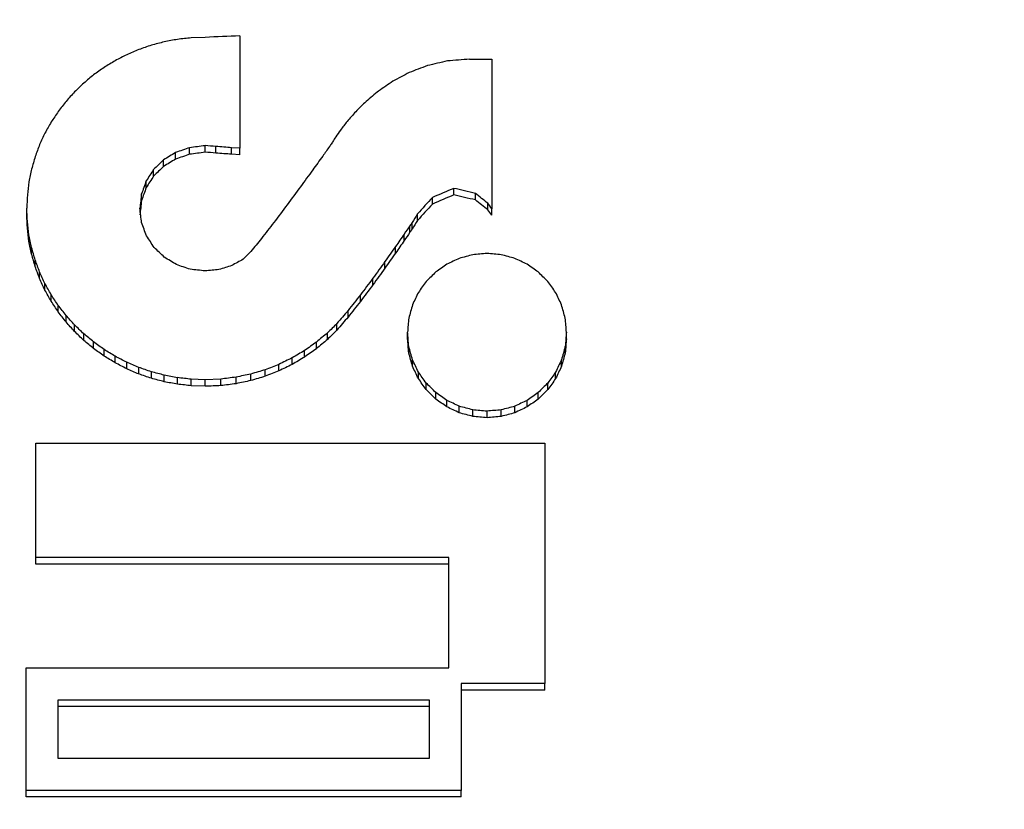
# Model space of a CAD drawing. Units: millimetres. Extents: x -2205 to 210, y -434 to 1760.
# Drawn here: x 96 to 97, y 190 to 190 of the extents above; entities that cross this region are included whole.
import ezdxf

# ---------------------------------------------------------------- set-up
doc = ezdxf.new("R2010")
doc.units = ezdxf.units.MM
doc.linetypes.add('CENTER', pattern=[2, 1.25, -0.25, 0.25, -0.25])
for name, color, linetype in [('A1', 7, 'Continuous'), ('A2', 1, 'CENTER'), ('DIM', 6, 'Continuous')]:
    doc.layers.add(name, color=color, linetype=linetype)
doc.styles.add('勝泰-1.5', font='simplex.shx', dxfattribs={"height": 1.5, "bigfont": 'chineset.shx'})
doc.dimstyles.new('比例1／10', dxfattribs={"dimtxt": 1.5, "dimasz": 2, "dimexe": 1.25, "dimexo": 0.625, "dimgap": 0.5, "dimtad": 1, "dimdec": 0, "dimlfac": 10, "dimdsep": 46, "dimtxsty": '勝泰-1.5', "dimcen": 2.5, "dimadec": 0, "dimazin": 0, "dimtfac": 1, "dimtdec": 0, "dimtmove": 0, "dimatfit": 3, "dimfxl": 0, "dimfrac": 1, "dimarcsym": 0})

# ---------------------------------------------------------------- blocks, each defined once
blk = doc.blocks.new('*D117')
at = {"layer": 'Defpoints', "color": 0}
for p in [(113.71224, 201.3093), (91.97363, 191.61361), (113.71224, 189.56361)]:
    blk.add_point(p, dxfattribs=at)
at = {"layer": 'DIM', "color": 0, "lineweight": -2}
for p, q in [((91.97363, 192.23861), (91.97363, 202.5593)), ((113.71224, 190.18861), (113.71224, 202.5593)), ((93.97363, 201.3093), (111.71224, 201.3093))]:
    blk.add_line(p, q, dxfattribs=at)
at = {"layer": 'DIM', "color": 0}
for points in [[(93.97363, 201.64264), (93.97363, 200.97597), (91.97363, 201.3093)], [(111.71224, 200.97597), (111.71224, 201.64264), (113.71224, 201.3093)]]:
    blk.add_solid(points, dxfattribs=at)
at = {"layer": 'DIM', "color": 0, "insert": (102.84294, 203.5593), "char_height": 1.5, "attachment_point": 5, "style": '勝泰-1.5'}
blk.add_mtext('217 [8{\\H1.000000x;\\S9#16;}]', dxfattribs=at)

msp = doc.modelspace()

# ---------------------------------------------------------------- linework, layer by layer
at = {"layer": 'A1', "color": 0, "linetype": 'ByBlock'}
for p, q in [((96.13133, 190.06584), (96.12178, 190.06549)), ((96.15506, 190.06687), (96.15506, 189.98978)), ((96.31254, 190.05084), (96.32774, 190.05084)), ((96.32774, 190.05084), (96.32774, 189.94834)), ((96.11111, 189.98233), (96.11111, 189.98684)), ((96.12068, 189.98565), (96.12068, 189.99016)), ((96.13133, 189.98703), (96.13133, 189.99155)), ((96.13863, 189.98646), (96.13863, 189.99098)), ((96.15506, 189.98978), (96.14949, 189.99018)), ((96.14949, 189.98567), (96.14949, 189.99018)), ((96.15506, 189.98526), (96.15506, 189.98978)), ((96.10282, 189.97728), (96.10282, 189.98179)), ((96.15506, 189.98526), (96.14949, 189.98567)), ((96.09602, 189.97072), (96.09602, 189.97524)), ((96.09091, 189.96287), (96.09091, 189.96738)), ((96.30178, 189.95778), (96.30178, 189.96229)), ((96.0877, 189.95393), (96.0877, 189.95844)), ((96.28709, 189.95154), (96.28709, 189.95605)), ((96.31657, 189.95433), (96.31657, 189.95884)), ((96.00912, 189.94413), (96.00912, 189.94864)), ((96.32504, 189.94753), (96.32504, 189.95204)), ((96.32774, 189.94383), (96.32774, 189.94834)), ((96.00949, 189.93496), (96.00949, 189.93947)), ((96.27694, 189.94031), (96.27694, 189.94481)), ((96.27172, 189.93218), (96.27172, 189.93668)), ((96.27315, 189.93429), (96.27315, 189.9388)), ((96.01058, 189.92598), (96.01058, 189.93049)), ((96.26778, 189.92642), (96.26778, 189.93092)), ((96.01235, 189.91722), (96.01235, 189.92172)), ((96.26188, 189.9179), (96.26188, 189.92241)), ((96.01479, 189.9087), (96.01479, 189.9132)), ((96.25455, 189.90752), (96.25455, 189.91202)), ((96.01786, 189.90045), (96.01786, 189.90495)), ((96.24632, 189.89615), (96.24632, 189.90066)), ((96.02155, 189.89249), (96.02155, 189.89699)), ((96.02581, 189.88486), (96.02581, 189.88936)), ((96.23774, 189.8847), (96.23774, 189.8892)), ((96.03063, 189.87757), (96.03063, 189.88207)), ((96.22932, 189.87405), (96.22932, 189.87854)), ((96.03597, 189.87066), (96.03597, 189.87516)), ((96.04182, 189.86415), (96.04182, 189.86865)), ((96.22163, 189.86508), (96.22163, 189.86958)), ((96.04813, 189.85807), (96.04813, 189.86256)), ((96.21518, 189.85871), (96.21518, 189.8632)), ((96.27004, 189.85916), (96.27004, 189.86365)), ((96.37899, 189.85916), (96.37899, 189.86365)), ((96.0549, 189.85244), (96.0549, 189.85693)), ((96.06208, 189.84729), (96.06208, 189.85179)), ((96.20762, 189.85236), (96.20762, 189.85686)), ((96.27092, 189.84944), (96.27092, 189.85393)), ((96.37811, 189.84944), (96.37811, 189.85393)), ((96.06965, 189.84265), (96.06965, 189.84715)), ((96.19094, 189.84152), (96.19094, 189.84602)), ((96.19953, 189.84662), (96.19953, 189.85112)), ((96.27345, 189.84028), (96.27345, 189.84478)), ((96.37558, 189.84028), (96.37558, 189.84478)), ((96.07759, 189.83854), (96.07759, 189.84304)), ((96.08586, 189.83499), (96.08586, 189.83949)), ((96.17247, 189.83341), (96.17247, 189.83791)), ((96.18191, 189.83711), (96.18191, 189.8416)), ((96.09445, 189.83203), (96.09445, 189.83653)), ((96.10331, 189.82968), (96.10331, 189.83418)), ((96.11243, 189.82797), (96.11243, 189.83246)), ((96.12178, 189.82692), (96.12178, 189.83142)), ((96.13133, 189.83106), (96.12178, 189.83142)), ((96.14204, 189.83151), (96.13133, 189.83106)), ((96.14204, 189.82702), (96.14204, 189.83151)), ((96.15249, 189.82833), (96.15249, 189.83283)), ((96.16265, 189.83048), (96.16265, 189.83497)), ((96.27748, 189.83185), (96.27748, 189.83634)), ((96.37156, 189.83185), (96.37156, 189.83634)), ((96.13133, 189.82657), (96.12178, 189.82692)), ((96.13133, 189.82657), (96.13133, 189.83106)), ((96.28286, 189.82429), (96.28286, 189.82879)), ((96.36618, 189.82429), (96.36618, 189.82879)), ((96.28943, 189.81776), (96.28943, 189.82226)), ((96.35962, 189.81776), (96.35962, 189.82226)), ((96.29703, 189.81241), (96.29703, 189.81691)), ((96.30552, 189.8084), (96.30552, 189.8129)), ((96.34353, 189.8084), (96.34353, 189.8129)), ((96.35202, 189.81241), (96.35202, 189.81691)), ((96.31474, 189.80589), (96.31474, 189.81038)), ((96.32453, 189.80501), (96.32453, 189.80951)), ((96.33432, 189.80589), (96.33432, 189.81038)), ((96.0152, 189.70919), (96.0152, 189.78752)), ((96.0152, 189.78752), (96.36421, 189.78752)), ((96.36421, 189.78752), (96.36421, 189.62278)), ((96.29836, 189.70919), (96.0152, 189.70919)), ((96.0152, 189.7047), (96.0152, 189.70919)), ((96.29836, 189.7047), (96.0152, 189.7047)), ((96.29836, 189.63348), (96.29836, 189.70919)), ((96.00871, 189.54948), (96.00871, 189.63348)), ((96.00871, 189.63348), (96.29836, 189.63348)), ((96.36421, 189.62278), (96.30675, 189.62278)), ((96.30675, 189.62278), (96.30675, 189.54948)), ((96.36421, 189.61828), (96.36421, 189.62278)), ((96.36421, 189.61828), (96.30675, 189.61828)), ((96.03051, 189.61165), (96.28496, 189.61165)), ((96.03051, 189.57136), (96.03051, 189.61165)), ((96.28496, 189.61165), (96.28496, 189.57136)), ((96.03051, 189.60715), (96.28496, 189.60715)), ((96.28496, 189.57136), (96.03051, 189.57136)), ((96.30675, 189.54948), (96.00871, 189.54948)), ((96.00871, 189.54496), (96.00871, 189.54948)), ((96.30675, 189.54496), (96.30675, 189.54948)), ((96.30675, 189.54496), (96.00871, 189.54496))]:
    msp.add_line(p, q, dxfattribs=at)
for centre, major_axis, ratio, start_param, end_param in [((95.00125, 189.56361), (8.58231, 2.29189), 0.022482, 1.436029, 1.43707), ((94.54605, 189.56361), (12.12738, 2.29132), 0.016457, 1.438165, 1.438923), ((93.48547, 189.56361), (20.33873, 2.29092), 0.010036, 1.43968, 1.440144), ((89.36054, 189.56361), (52.17288, 2.29073), 0.003954, 1.440021, 1.44048), ((95.53012, 189.56361), (4.39602, 2.29425), 0.036962, 1.426671, 1.42849), ((95.41699, 189.56361), (5.30491, 2.2934), 0.032832, 1.430194, 1.431765), ((95.25482, 189.56361), (6.59146, 2.2926), 0.027977, 1.433344, 1.434656), ((95.61409, 189.56361), (3.71141, 2.29513), 0.0403, 1.422861, 1.424916), ((95.09636, 189.56361), (9.79553, 2.29164), 0.020007, 1.443194, 1.444613), ((92.87036, 189.56361), (27.9505, 2.29082), 0.007346, 1.446728, 1.447273), ((95.67899, 189.56361), (3.17321, 2.29599), 0.042777, 1.418891, 1.42117), ((95.76439, 189.56361), (4.2541, 2.29442), 0.037648, 1.431107, 1.433744), ((95.56423, 189.56361), (5.93506, 2.29296), 0.030307, 1.437585, 1.439701), ((95.7741, 189.56361), (2.36142, 2.29754), 0.04501, 1.410837, 1.413527), ((95.73116, 189.56361), (2.73225, 2.2968), 0.044359, 1.414839, 1.417329), ((95.87377, 189.56361), (3.31453, 2.29575), 0.042163, 1.424852, 1.427834), ((95.81036, 189.56361), (2.041, 2.29819), 0.044713, 1.406987, 1.409866), ((95.94201, 189.56361), (2.71285, 2.29684), 0.044413, 1.419445, 1.422598), ((95.84158, 189.56361), (1.75794, 2.29873), 0.043461, 1.403401, 1.406456), ((95.988, 189.56361), (2.2959, 2.29768), 0.045027, 1.415151, 1.418299), ((95.86908, 189.56361), (1.50167, 2.29917), 0.041243, 1.400162, 1.403382), ((96.02081, 189.56361), (1.98964, 2.29829), 0.044565, 1.411897, 1.414864), ((95.89339, 189.56361), (1.26829, 2.29949), 0.038106, 1.397465, 1.400837), ((96.04526, 189.56361), (1.75505, 2.29874), 0.043442, 1.409458, 1.412071), ((95.91533, 189.56361), (1.05067, 2.29972), 0.034068, 1.395386, 1.398898), ((96.064, 189.56361), (1.57069, 2.29906), 0.041957, 1.407573, 1.409654), ((96.06126, 189.56361), (1.60207, 2.299), 0.042252, 1.412308, 1.413368), ((96.08965, 189.56361), (1.31166, 2.29944), 0.038778, 1.404491, 1.404989), ((96.07875, 189.56361), (1.42262, 2.29929), 0.04031, 1.405933, 1.40731), ((95.93536, 189.56361), (0.84519, 2.29987), 0.029191, 1.394062, 1.397704), ((95.75716, 189.56361), (3.72717, 2.29511), 0.040224, 1.450955, 1.453187), ((95.48983, 189.56361), (6.54394, 2.29262), 0.028135, 1.464393, 1.465862), ((94.43561, 189.56361), (17.48043, 2.291), 0.011625, 1.472113, 1.472726), ((94.43561, 189.56361), (17.10042, 2.2412), 0.011625, 1.469947, 1.470573), ((98.95371, 189.56361), (29.09472, -2.29081), 0.007061, 1.66826, 1.668512), ((98.95371, 189.56361), (28.46223, -2.24101), 0.007061, 1.67042, 1.670678), ((99.1324, 189.56361), (30.94151, -2.29079), 0.006644, 1.667843, 1.668196), ((99.1324, 189.56361), (30.26886, -2.24099), 0.006644, 1.669996, 1.670356), ((96.06024, 189.56361), (1.61264, 2.29899), 0.042347, 1.413629, 1.416497), ((95.95376, 189.56361), (0.64918, 2.29995), 0.023577, 1.393631, 1.39739), ((95.88447, 189.56361), (2.35284, 2.29756), 0.045014, 1.434023, 1.436922), ((95.75716, 189.56361), (3.64615, 2.24521), 0.040224, 1.448835, 1.451118), ((95.48983, 189.56361), (6.40168, 2.24278), 0.028135, 1.46224, 1.463743), ((96.05895, 189.56361), (1.62638, 2.29896), 0.042468, 1.416836, 1.42104), ((95.97087, 189.56361), (0.4595, 2.29999), 0.017331, 1.394198, 1.398062), ((95.96329, 189.56361), (1.47468, 2.29921), 0.040939, 1.417109, 1.420579), ((95.88447, 189.56361), (2.30169, 2.24761), 0.045014, 1.431953, 1.434918), ((96.05733, 189.56361), (1.64448, 2.29893), 0.042622, 1.421485, 1.426555), ((95.9869, 189.56361), (0.27396, 2.3), 0.010597, 1.395862, 1.399821), ((96.02029, 189.56361), (0.8151, 2.29988), 0.028389, 1.404389, 1.408334), ((95.96329, 189.56361), (1.44263, 2.24922), 0.040939, 1.415105, 1.418652), ((96.02029, 189.56361), (0.79738, 2.24989), 0.028389, 1.402462, 1.406496), ((96.0552, 189.56361), (1.66964, 2.29889), 0.042827, 1.42717, 1.432636), ((95.85184, 189.56361), (5.34767, 2.29336), 0.032652, 1.472565, 1.475321), ((97.12009, 189.56361), (9.72667, -2.29165), 0.020134, 1.658243, 1.659769), ((96.00201, 189.56361), (0.0907, 2.3), 0.003553, 1.398699, 1.402739), ((96.06635, 189.56361), (0.25799, 2.3), 0.009995, 1.399394, 1.40372), ((96.06635, 189.56361), (0.25238, 2.25), 0.009995, 1.397556, 1.401978), ((96.11984, 189.56361), (2.05258, 2.29817), 0.044742, 1.43927, 1.444225), ((95.85184, 189.56361), (5.23141, 2.24351), 0.032652, 1.470689, 1.473507), ((97.12009, 189.56361), (9.51522, -2.24183), 0.020134, 1.660085, 1.661646), ((96.55053, 189.56361), (2.83024, -2.29662), 0.044066, 1.686243, 1.689241), ((96.55053, 189.56361), (2.76872, -2.24669), 0.044066, 1.688018, 1.691083), ((96.01623, 189.56361), (-0.09059, 2.3), 0.003549, 4.876403, 4.880447), ((96.10787, 189.56361), (-0.27138, 2.3), 0.0105, 4.875003, 4.879348), ((96.05227, 189.56361), (1.70675, 2.29882), 0.043109, 1.433537, 1.43893), ((96.11984, 189.56361), (2.00796, 2.24821), 0.044742, 1.437455, 1.442521), ((96.45713, 189.56361), (-1.65612, 2.29891), 0.042718, 4.849692, 4.851322), ((96.45713, 189.56361), (-1.62012, 2.24894), 0.042718, 4.85143, 4.853098), ((96.01623, 189.56361), (-0.08862, 2.25), 0.003549, 4.878055, 4.882189), ((96.02986, 189.56361), (-0.27384, 2.3), 0.010592, 4.871325, 4.875282), ((96.16738, 189.56361), (1.43017, 2.29927), 0.040404, 1.429412, 1.432063), ((96.16738, 189.56361), (1.39908, 2.24929), 0.040404, 1.427708, 1.430418), ((96.02986, 189.56361), (-0.26789, 2.25), 0.010592, 4.872888, 4.876933), ((96.15021, 189.56361), (-0.84361, 2.29987), 0.029149, 4.861564, 4.86555), ((96.04779, 189.56361), (1.7675, 2.29871), 0.043522, 1.440386, 1.445237), ((96.15843, 189.56361), (1.55169, 2.29909), 0.04177, 1.436053, 1.43859), ((96.1597, 189.56361), (1.53432, 2.29911), 0.041592, 1.434686, 1.435619), ((96.1597, 189.56361), (1.50097, 2.24913), 0.041592, 1.433041, 1.433996), ((96.04292, 189.56361), (-0.45942, 2.29999), 0.017328, 4.865266, 4.869125), ((96.04292, 189.56361), (-0.44944, 2.24999), 0.017328, 4.866743, 4.870688), ((96.19624, 189.56361), (-1.50259, 2.29916), 0.041253, 4.841788, 4.845302), ((96.03977, 189.56361), (1.88385, 2.2985), 0.044154, 1.447958, 1.4518), ((96.15684, 189.56361), (1.57427, 2.29905), 0.041992, 1.439153, 1.442903), ((96.15684, 189.56361), (1.54005, 2.24907), 0.041992, 1.437586, 1.441419), ((96.15843, 189.56361), (1.51796, 2.24911), 0.04177, 1.43443, 1.437023), ((96.05555, 189.56361), (-0.64939, 2.29995), 0.023584, 4.858319, 4.862069), ((96.25353, 189.56361), (2.36732, -2.29753), 0.045007, 1.677878, 1.680808), ((96.01949, 189.56361), (2.19553, 2.29788), 0.04498, 1.458578, 1.460942), ((96.15478, 189.56361), (1.60536, 2.299), 0.042282, 1.443673, 1.448242), ((96.05555, 189.56361), (-0.63527, 2.24995), 0.023584, 4.859712, 4.863545), ((96.06786, 189.56361), (-0.84575, 2.29987), 0.029206, 4.850609, 4.854238), ((96.33971, 189.56361), (3.72805, -2.29511), 0.04022, 1.656749, 1.658981), ((95.89826, 189.56361), (4.12835, 2.29457), 0.038261, 1.486722, 1.488637), ((96.15478, 189.56361), (1.57046, 2.24902), 0.042282, 1.44219, 1.446861), ((95.99999, 189.56361), (4.84752, 2.29379), 0.034845, 1.491249, 1.493003), ((95.777, 189.56361), (8.38659, 2.29194), 0.022935, 1.500367, 1.501468), ((94.66859, 189.56361), (25.67365, 2.29084), 0.007988, 1.505539, 1.505922), ((97.97953, 189.56361), (25.65914, -2.29084), 0.007992, 1.635672, 1.636054), ((96.87174, 189.56361), (8.38155, -2.29194), 0.022947, 1.640132, 1.641233), ((96.64891, 189.56361), (4.84515, -2.29379), 0.034856, 1.648603, 1.650357), ((96.06786, 189.56361), (-0.82736, 2.24987), 0.029206, 4.851921, 4.855631), ((96.51749, 189.56361), (6.63558, -2.29257), 0.02783, 1.640186, 1.641609), ((97.35252, 189.56361), (20.61388, -2.29092), 0.009905, 1.631173, 1.631672), ((94.78629, 189.56361), (22.70461, 2.29088), 0.009012, 1.510194, 1.510611), ((95.70552, 189.56361), (7.29595, 2.29229), 0.025787, 1.501798, 1.503001), ((96.15222, 189.56361), (1.64656, 2.29893), 0.042639, 1.449256, 1.454253), ((96.15222, 189.56361), (1.61077, 2.24895), 0.042639, 1.447875, 1.452983), ((96.09747, 189.56361), (3.25564, 2.29585), 0.042423, 1.479583, 1.481922), ((96.55143, 189.56361), (3.25327, -2.29585), 0.042433, 1.6597, 1.662039), ((96.08002, 189.56361), (-1.05176, 2.29972), 0.034091, 4.842261, 4.845759), ((96.08002, 189.56361), (-1.0289, 2.24973), 0.034091, 4.843495, 4.847071), ((96.14885, 189.56361), (1.70567, 2.29882), 0.043101, 1.455692, 1.460725), ((96.15374, 189.56361), (2.3001, 2.29767), 0.045027, 1.46688, 1.469738), ((96.49522, 189.56361), (2.29864, -2.29767), 0.045027, 1.671883, 1.674741), ((96.09213, 189.56361), (-1.27012, 2.29949), 0.038135, 4.833437, 4.836791), ((96.09213, 189.56361), (-1.24251, 2.2495), 0.038135, 4.834596, 4.838025), ((96.14885, 189.56361), (1.66859, 2.24885), 0.043101, 1.454422, 1.459568), ((96.19161, 189.56361), (1.62407, 2.29897), 0.042448, 1.454672, 1.457981), ((96.45738, 189.56361), (-1.62324, 2.29897), 0.042441, 4.825225, 4.828534), ((96.10432, 189.56361), (-1.50422, 2.29916), 0.041271, 4.824302, 4.827503), ((96.14409, 189.56361), (1.79727, 2.29866), 0.043703, 1.462913, 1.467592), ((96.21981, 189.56361), (1.08984, 2.29969), 0.034879, 1.444531, 1.448225), ((96.42919, 189.56361), (-1.08909, 2.29969), 0.034863, 4.834979, 4.838673), ((96.10432, 189.56361), (-1.47152, 2.24918), 0.041271, 4.82539, 4.828662), ((96.11689, 189.56361), (-1.76144, 2.29872), 0.043483, 4.814956, 4.81799), ((96.13656, 189.56361), (1.95638, 2.29836), 0.044451, 1.471254, 1.475187), ((96.14409, 189.56361), (1.7582, 2.24869), 0.043703, 1.461756, 1.466538), ((96.24242, 189.56361), (0.62996, 2.29995), 0.022979, 1.437991, 1.442001), ((96.40658, 189.56361), (-0.62927, 2.29995), 0.022957, 4.841197, 4.845207), ((96.11689, 189.56361), (-1.72315, 2.24875), 0.043483, 4.815977, 4.819078), ((96.12992, 189.56361), (-2.04574, 2.29818), 0.044725, 4.805616, 4.808473), ((96.13656, 189.56361), (1.91385, 2.24839), 0.044451, 1.470201, 1.474221), ((96.26162, 189.56361), (0.20529, 2.3), 0.00799, 1.43642, 1.440681), ((96.38741, 189.56361), (-0.20529, 2.3), 0.00799, 4.842504, 4.846765), ((96.12992, 189.56361), (-2.00127, 2.24822), 0.044725, 4.806573, 4.809493), ((96.14376, 189.56361), (2.36783, -2.29753), 0.045007, 1.654796, 1.657464), ((96.12146, 189.56361), (2.30461, 2.29766), 0.045027, 1.4825, 1.485297), ((96.12146, 189.56361), (2.25451, 2.24771), 0.045027, 1.481534, 1.484394), ((96.14376, 189.56361), (2.31636, -2.24758), 0.045007, 1.655694, 1.658421), ((96.15877, 189.56361), (2.74027, -2.29679), 0.044337, 1.64583, 1.648298), ((96.1047, 189.56361), (2.71758, 2.29683), 0.0444, 1.49265, 1.495433), ((96.1047, 189.56361), (2.6585, 2.2469), 0.0444, 1.491746, 1.494591), ((96.27845, 189.56361), (-0.2052, 2.3), 0.007987, 4.838243, 4.842505), ((96.27845, 189.56361), (-0.20074, 2.25), 0.007987, 4.839056, 4.843413), ((96.37058, 189.56361), (0.2052, 2.3), 0.007987, 1.440681, 1.444942), ((96.37058, 189.56361), (0.20074, 2.25), 0.007987, 1.439773, 1.444129), ((96.15877, 189.56361), (2.68069, -2.24686), 0.044337, 1.646673, 1.649196), ((96.17554, 189.56361), (3.18339, -2.29597), 0.042734, 1.637241, 1.639497), ((96.17554, 189.56361), (3.11418, -2.24606), 0.042734, 1.638033, 1.64034), ((96.19481, 189.56361), (3.72461, -2.29511), 0.040236, 1.629184, 1.631218), ((96.08583, 189.56361), (3.21653, 2.29592), 0.042592, 1.502549, 1.505065), ((96.08583, 189.56361), (3.14661, 2.246), 0.042592, 1.501707, 1.504279), ((96.29401, 189.56361), (-0.62949, 2.29995), 0.022964, 4.828659, 4.83267), ((96.35504, 189.56361), (0.6288, 2.29995), 0.022943, 1.450502, 1.454514), ((96.19481, 189.56361), (3.64364, -2.24522), 0.040236, 1.629931, 1.63201), ((96.21785, 189.56361), (4.41073, -2.29424), 0.036892, 1.621782, 1.623582), ((96.03627, 189.56361), (4.6723, 2.29396), 0.035653, 1.520187, 1.522122), ((96.06366, 189.56361), (3.84425, 2.29494), 0.039653, 1.511789, 1.514022), ((96.06366, 189.56361), (3.76067, 2.24505), 0.039653, 1.511004, 1.513286), ((96.29401, 189.56361), (-0.6158, 2.24996), 0.022964, 4.829383, 4.833483), ((96.309, 189.56361), (-1.08895, 2.29969), 0.034861, 4.814745, 4.818438), ((96.34006, 189.56361), (1.0882, 2.29969), 0.034845, 1.464729, 1.468422), ((96.35504, 189.56361), (0.61513, 2.24996), 0.022943, 1.449689, 1.45379), ((96.21785, 189.56361), (4.31484, -2.24436), 0.036892, 1.622489, 1.624329), ((96.24692, 189.56361), (5.32546, -2.29338), 0.032746, 1.615142, 1.616696), ((96.24692, 189.56361), (5.20969, -2.24352), 0.032746, 1.615814, 1.617403), ((96.28603, 189.56361), (6.619, -2.29258), 0.027885, 1.609402, 1.610699), ((95.94693, 189.56361), (7.63239, 2.29217), 0.024843, 1.533782, 1.535069), ((95.9999, 189.56361), (5.83942, 2.29302), 0.030671, 1.527581, 1.529199), ((96.03627, 189.56361), (4.57073, 2.24409), 0.035653, 1.519451, 1.521429), ((96.309, 189.56361), (-1.06528, 2.24969), 0.034861, 4.815386, 4.819162), ((96.34006, 189.56361), (1.06455, 2.24969), 0.034845, 1.464005, 1.46778), ((96.28603, 189.56361), (6.4751, -2.24274), 0.027885, 1.610046, 1.611372), ((96.34402, 189.56361), (8.62249, -2.29188), 0.022391, 1.604667, 1.605696), ((96.34402, 189.56361), (8.43505, -2.24206), 0.022391, 1.605288, 1.606339), ((96.44322, 189.56361), (12.17609, -2.29132), 0.016396, 1.601051, 1.601801), ((96.66787, 189.56361), (20.44578, -2.29092), 0.009985, 1.598627, 1.599085), ((95.65596, 189.56361), (18.17143, 2.29098), 0.011197, 1.542057, 1.542632), ((95.85687, 189.56361), (10.81877, 2.29148), 0.018286, 1.538656, 1.539595), ((95.94693, 189.56361), (7.46647, 2.24234), 0.024843, 1.533125, 1.53444), ((95.9999, 189.56361), (5.71248, 2.24317), 0.030671, 1.526888, 1.528542), ((96.3244, 189.56361), (-1.62259, 2.29897), 0.042435, 4.798, 4.801309), ((96.3244, 189.56361), (-1.58732, 2.24899), 0.042435, 4.798569, 4.801951), ((96.32466, 189.56361), (1.62176, 2.29897), 0.042428, 1.481856, 1.485164), ((96.32466, 189.56361), (1.5865, 2.24899), 0.042428, 1.481214, 1.484596), ((96.44322, 189.56361), (11.91139, -2.24151), 0.016396, 1.601655, 1.602421), ((96.66787, 189.56361), (20.0013, -2.24112), 0.009985, 1.599221, 1.599689), ((94.67721, 189.56361), (53.57077, 2.24093), 0.003768, 1.543291, 1.543491), ((95.65596, 189.56361), (17.77639, 2.24118), 0.011197, 1.541449, 1.542037), ((95.85687, 189.56361), (10.58357, 2.24166), 0.018286, 1.538028, 1.538988), ((96.34161, 189.56361), (-2.2967, 2.29767), 0.045027, 4.780106, 4.782964), ((96.30746, 189.56361), (2.29525, 2.29768), 0.045027, 1.500192, 1.503051), ((96.34161, 189.56361), (-2.24677, 2.24772), 0.045027, 4.780611, 4.783532), ((96.36325, 189.56361), (3.25061, -2.29586), 0.042445, 1.621128, 1.623467), ((96.36325, 189.56361), (3.17995, -2.24595), 0.042445, 1.62158, 1.623972), ((96.28585, 189.56361), (3.24824, 2.29586), 0.042455, 1.518096, 1.520436), ((96.28585, 189.56361), (3.17763, 2.24595), 0.042455, 1.517592, 1.519983), ((96.30746, 189.56361), (2.24535, 2.24773), 0.045027, 1.499624, 1.502546), ((96.39557, 189.56361), (4.8392, -2.2938), 0.034883, 1.605938, 1.607692), ((96.39557, 189.56361), (4.734, -2.24393), 0.034883, 1.606351, 1.608144), ((96.46132, 189.56361), (8.37284, -2.29195), 0.022967, 1.59459, 1.595691), ((96.18783, 189.56361), (8.36781, 2.29195), 0.022979, 1.545894, 1.546996), ((96.25352, 189.56361), (4.83683, 2.2938), 0.034894, 1.533888, 1.535642), ((96.25352, 189.56361), (4.73168, 2.24393), 0.034894, 1.533435, 1.535228), ((96.46132, 189.56361), (8.19082, -2.24212), 0.022967, 1.594979, 1.596105), ((96.76347, 189.56361), (25.63322, -2.29084), 0.008, 1.588636, 1.589018), ((96.76347, 189.56361), (25.07598, -2.24104), 0.008, 1.589017, 1.589407), ((95.88584, 189.56361), (25.61873, 2.29084), 0.008005, 1.552574, 1.552956), ((95.88584, 189.56361), (25.0618, 2.24104), 0.008005, 1.552185, 1.552575), ((96.18783, 189.56361), (8.1859, 2.24212), 0.022979, 1.545481, 1.546606)]:
    msp.add_ellipse(centre, major_axis=major_axis, ratio=ratio, start_param=start_param, end_param=end_param, dxfattribs=at)
at = {"layer": 'A2', "ltscale": 5}
msp.add_arc((103.71693, 189.56361), 19.44492, 6.794362, 353.916874, dxfattribs=at)

# ---------------------------------------------------------------- dimensions: what is measured, and where the dimension line sits
at = {"layer": 'DIM'}
dim = msp.add_linear_dim(base=(113.71224, 201.3093), p1=(91.97363, 191.61361), p2=(113.71224, 189.56361), dimstyle='比例1／10', override={"dimlfac": 10}, dxfattribs=at)
dim.commit()
dim.dimension.update_dxf_attribs({"geometry": '*D117', "text_midpoint": (102.84294, 201.3093), "dimtype": 160})

doc.saveas('drawing.dxf')
